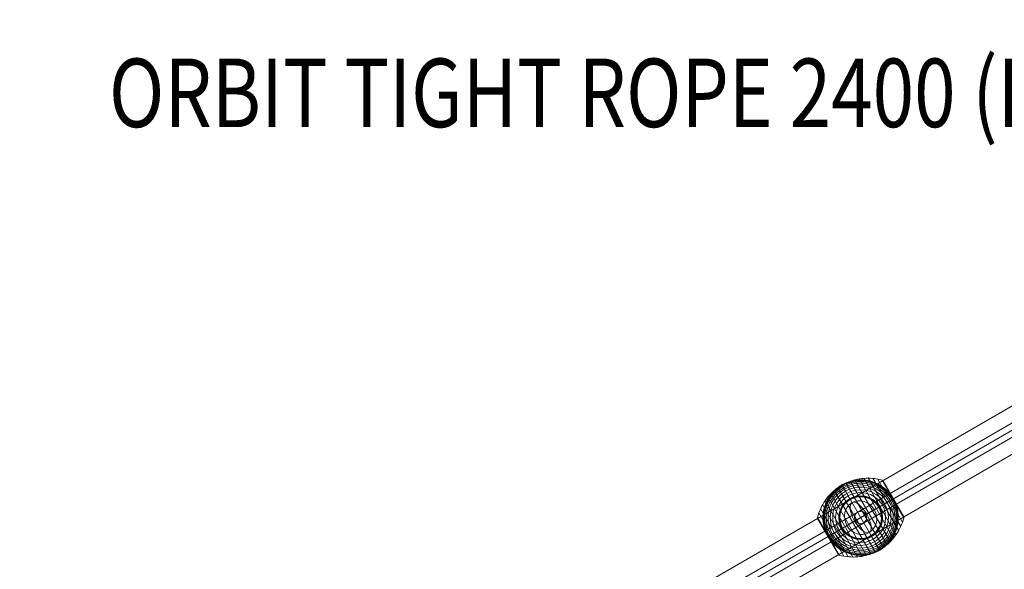
# Model space of a CAD drawing. Units: millimetres. Extents: x -2356 to 8694, y -5060 to 4390.
# Drawn here: x 3426 to 4863, y 1347 to 2149 of the extents above; entities that cross this region are included whole.
import ezdxf
from ezdxf.enums import TextEntityAlignment as Align

# ---------------------------------------------------------------- set-up
doc = ezdxf.new("R2010")
doc.units = ezdxf.units.MM
doc.header["$MEASUREMENT"] = 0
for name, color, linetype, lineweight in [('Level 8', 18, 'Continuous', 0), ('Level 9', 7, 'Continuous', 0), ('orbit - Level 25', 253, 'Continuous', 0), ('orbit - Level 26', 253, 'Continuous', 0), ('orbit - Level 27', 253, 'Continuous', 0)]:
    doc.layers.add(name, color=color, linetype=linetype, lineweight=lineweight)
doc.styles.add('Style-Calibri', font='calibri.ttf')

# ---------------------------------------------------------------- blocks, each defined once
blk = doc.blocks.new('From Smart Solid_161')
at = {"layer": 'orbit - Level 27', "color": 12, "linetype": 'Continuous', "lineweight": 13}
for p, q in [((-1198.2, -681.4), (1189.2, 697)), ((-1194.8, -689.8), (1194.8, 689.8)), ((-1192.6, -688.5), (1192.6, 688.5)), ((-1189.2, -697), (1198.2, 681.4))]:
    blk.add_line(p, q, dxfattribs=at)
blk = doc.blocks.new('From Smart Solid_164')
at = {"layer": 'orbit - Level 27', "color": 12, "linetype": 'Continuous', "lineweight": 13}
for p, q in [((-4.5, 7.8), (-4.5, 7.8)), ((7.8, 4.5), (7.8, 4.5)), ((-7.8, -4.5), (-7.8, -4.5)), ((4.5, -7.8), (4.5, -7.8))]:
    blk.add_line(p, q, dxfattribs=at)
blk.add_arc((0, 0), 9, 0, 360, dxfattribs=at)
blk.add_arc((0, 0), 9, 0, 360, dxfattribs=at)
blk = doc.blocks.new('From Smart Solid_165')
at = {"layer": 'orbit - Level 26', "color": 253, "linetype": 'Continuous', "lineweight": 13}
for p, q in [((8.8, 5.1), (-21.8, -12.6)), ((-8.8, -5.1), (21.8, 12.6))]:
    blk.add_line(p, q, dxfattribs=at)
blk.add_ellipse((0, 0), major_axis=(-12.6, 21.8), ratio=0.914321, dxfattribs=at)
at = {"layer": 'orbit - Level 26', "color": 253, "linetype": 'Continuous', "lineweight": 13, "extrusion": (0, 0, -1)}
blk.add_ellipse((0, 0), major_axis=(-12.6, 21.8), ratio=0.40499, start_param=4.712389, end_param=7.853982, dxfattribs=at)
at = {"layer": 'orbit - Level 26', "color": 253, "linetype": 'Continuous', "lineweight": 13}
blk.add_ellipse((0, 0), major_axis=(12.6, -21.8), ratio=0.40499, start_param=4.712389, end_param=7.853982, dxfattribs=at)
blk = doc.blocks.new('From Smart Solid_166')
at = {"layer": 'orbit - Level 25', "color": 40, "lineweight": 13}
for p, q in [((-1227.7, -673.6), (1197.2, 726.4)), ((-1212.4, -700), (1212.4, 700)), ((-1212.4, -700), (1212.4, 700)), ((-1197.2, -726.4), (1227.7, 673.6))]:
    blk.add_line(p, q, dxfattribs=at)
blk = doc.blocks.new('From Smart Solid_168')
at = {"layer": 'orbit - Level 26', "color": 7, "lineweight": 13}
for p, q in [((4.5, 57.5), (52.1, -24.9)), ((11.2, 57.8), (55.6, -19.1)), ((-33.2, 44), (21.5, -50.7)), ((-27.5, 47.6), (27.5, -47.6)), ((-21.5, 50.7), (33.2, -44)), ((-15.2, 53.3), (38.5, -39.9)), ((-8.8, 55.3), (43.5, -35.3)), ((-2.2, 56.7), (48, -30.3)), ((18, 57.4), (58.7, -13.1)), ((24.6, 56.4), (61.2, -6.9)), ((31.2, 54.8), (63.1, -0.4)), ((31.3, 54.8), (47.2, 27.3)), ((31.5, 54.7), (47.3, 27.3)), ((31.6, 54.6), (47.4, 27.4)), ((31.8, 54.5), (47.5, 27.4)), ((31.9, 54.4), (47.5, 27.4)), ((32.1, 54.3), (47.6, 27.5)), ((32.2, 54.2), (47.6, 27.5)), ((32.3, 54.1), (47.6, 27.5)), ((32.4, 53.9), (62.9, 1.1)), ((-48, 30.3), (2.2, -56.7)), ((-43.5, 35.3), (8.8, -55.3)), ((-38.5, 39.9), (15.2, -53.3)), ((-55.6, 19.1), (-11.2, -57.8)), ((-52.1, 24.9), (-4.5, -57.5)), ((47.2, 27.3), (63.1, -0.3)), ((47.3, 27.3), (63.1, -0.1)), ((47.4, 27.4), (63.1, 0.1)), ((47.5, 27.4), (63.1, 0.3)), ((47.5, 27.4), (63.1, 0.4)), ((47.6, 27.5), (63.1, 0.6)), ((47.6, 27.5), (63, 0.8)), ((47.6, 27.5), (63, 0.9)), ((-63.1, 0.4), (-31.2, -54.8)), ((-63.1, 0.3), (-47.2, -27.3)), ((-63.1, 0.1), (-47.3, -27.3)), ((-61.2, 6.9), (-24.6, -56.4)), ((-58.7, 13.1), (-18, -57.4)), ((-63.1, -0.1), (-47.4, -27.4)), ((-63.1, -0.2), (-47.5, -27.4)), ((-63.1, -0.4), (-47.5, -27.4)), ((-63.1, -0.6), (-47.6, -27.5)), ((-63, -0.7), (-47.6, -27.5)), ((-63, -0.9), (-47.6, -27.5)), ((-62.9, -1), (-32.3, -54)), ((-62.9, -1), (-47.6, -27.5)), ((-62.9, -1), (-47.6, -27.5)), ((-62.9, -1), (-47.6, -27.5)), ((-62.9, -1.1), (-32.4, -53.9)), ((-62.9, -1.1), (-32.4, -53.9)), ((-62.9, -1.1), (-32.4, -53.9)), ((-62.9, -1.1), (-32.4, -53.9)), ((-62.9, -1.1), (-32.4, -53.9)), ((-62.9, -1.1), (-47.6, -27.5)), ((-47.6, -27.5), (-32.2, -54.1)), ((-47.6, -27.5), (-32.1, -54.2)), ((-47.6, -27.5), (-32, -54.4)), ((-47.6, -27.5), (-32.4, -53.9)), ((-47.6, -27.5), (-32.4, -54)), ((-47.6, -27.5), (-32.4, -54)), ((-47.6, -27.5), (-32.3, -54)), ((-47.5, -27.4), (-31.9, -54.5)), ((-47.5, -27.4), (-31.8, -54.6)), ((-47.4, -27.4), (-31.6, -54.7)), ((-47.3, -27.3), (-31.5, -54.7)), ((-47.2, -27.3), (-31.3, -54.8))]:
    blk.add_line(p, q, dxfattribs=at)
blk.add_arc((0, 0), 55, 41.78, 198.22, dxfattribs=at)
at = {"layer": 'orbit - Level 26', "color": 7, "lineweight": 13, "extrusion": (0, 0, -1)}
for radius, start, end in [(54.7, 0, 360), (53.8, 0, 360), (52.3, 0, 360), (50.2, 0, 360), (47.6, 0, 360), (44.4, 0, 360), (55, 59.3623, 60.6377), (40.7, 0, 360), (36.5, 0, 360), (31.9, 0, 360), (31.8, 0, 360), (31.6, 0, 360), (31.5, 0, 360), (31.3, 0, 360), (31.2, 0, 360), (31, 0, 360), (30.8, 0, 360), (30.7, 0, 360), (30.5, 0, 360), (55, 161.78, 318.22), (55, 239.3623, 240.6377)]:
    blk.add_arc((0, 0), radius, start, end, dxfattribs=at)
at = {"layer": 'orbit - Level 26', "color": 7, "lineweight": 13}
for points, knots in [([(31.3, 54.7), (26.8, 56), (22.1, 56.8), (17.4, 57.2), (9, 58), (0.4, 57.3), (-7.9, 55.2), (-14.6, 53.5), (-21.3, 50.8), (-27.3, 47.3)], [0, 0, 0, 0, 0.232647, 0.232647, 0.232647, 0.653332, 0.653332, 0.653332, 1, 1, 1, 1]), ([(-27.3, 47.3), (-33.4, 43.8), (-39, 39.4), (-43.9, 34.4), (-49.8, 28.3), (-54.7, 21.2), (-58.3, 13.5), (-60.3, 9.3), (-61.8, 4.8), (-63, 0.3)], [0, 0, 0, 0, 0.346668, 0.346668, 0.346668, 0.767353, 0.767353, 0.767353, 1, 1, 1, 1]), ([(-52.2, -17.2), (-52.8, -15.6), (-53.2, -14), (-54, -10.8), (-54.3, -9.2), (-54.7, -5.9), (-54.9, -4.3), (-55, -1.9), (-55, -1.1), (-55, 0.5), (-55, 1.3), (-54.9, 3.7), (-54.8, 5.3), (-54.4, 8.5), (-54.1, 10), (-53.6, 12.3), (-53.4, 13.1), (-53, 14.6), (-52.8, 15.3), (-52.1, 17.6), (-51.6, 19), (-50.5, 21.9), (-49.9, 23.3), (-48.5, 26), (-47.8, 27.3), (-46.6, 29.3), (-46.2, 29.9), (-45.5, 30.9), (-45.3, 31.2), (-44.9, 31.8), (-44.7, 32.1), (-43.5, 33.6), (-42.6, 34.8), (-39.7, 38.2), (-37.5, 40.3), (-34.1, 43.2), (-32.9, 44.1), (-31.1, 45.4), (-30.5, 45.8), (-29.5, 46.4), (-29.2, 46.6), (-28.7, 46.9), (-28.6, 47), (-28.3, 47.1), (-28.3, 47.2), (-28.1, 47.3), (-28.1, 47.3), (-28.1, 47.3), (-28.1, 47.3), (-28, 47.3), (-28, 47.3), (-28, 47.3)], [0, 0, 0, 0, 0.0625, 0.0625, 0.125, 0.125, 0.1875, 0.1875, 0.21875, 0.21875, 0.25, 0.25, 0.3125, 0.3125, 0.375, 0.375, 0.40625, 0.40625, 0.4375, 0.4375, 0.5, 0.5, 0.5625, 0.5625, 0.625, 0.625, 0.65625, 0.65625, 0.671875, 0.671875, 0.6875, 0.6875, 0.75, 0.75, 0.875, 0.875, 0.9375, 0.9375, 0.96875, 0.96875, 0.984375, 0.984375, 0.992188, 0.992188, 0.996094, 0.996094, 0.998047, 0.998047, 0.999023, 0.999023, 1, 1, 1, 1]), ([(-27.5, 47.6), (-27.5, 47.6), (-27.4, 47.4), (-27.1, 47), (-26.5, 45.9), (-25.2, 43.6), (-23.2, 40.2), (-21.4, 37), (-18.9, 32.7), (-16, 27.6)], [0, 0, 0, 0, 0.177007, 0.177007, 0.177007, 0.597389, 0.597389, 0.597389, 1, 1, 1, 1]), ([(-27, 47.9), (-27, 47.9), (-27, 47.9), (-26.9, 47.9), (-26.9, 48), (-26.9, 48), (-26.8, 48), (-26.7, 48.1), (-26.7, 48.1), (-26.4, 48.2), (-26.3, 48.3), (-25.8, 48.6), (-25.4, 48.8), (-24.4, 49.3), (-23.8, 49.6), (-22.4, 50.2), (-21.7, 50.5), (-20.3, 51.1), (-19.6, 51.4), (-16.1, 52.7), (-13.2, 53.5), (-8.8, 54.3), (-7.3, 54.5), (-5.1, 54.8), (-4.3, 54.8), (-2.8, 54.9), (-2, 55), (0.3, 55), (1.8, 55), (4.8, 54.8), (6.3, 54.7), (9.4, 54.2), (10.9, 53.9), (13.2, 53.4), (13.9, 53.2), (15.4, 52.8), (16.2, 52.6), (19.9, 51.4), (22.8, 50.2), (27, 47.9), (28.4, 47.1), (30.4, 45.8), (31.1, 45.4), (32.1, 44.7), (32.4, 44.4), (33.1, 43.9), (33.4, 43.7), (35, 42.4), (36.3, 41.4), (38.7, 39.1), (39.9, 37.9), (41, 36.6)], [0, 0, 0, 0, 0.000977, 0.000977, 0.001953, 0.001953, 0.003906, 0.003906, 0.007813, 0.007813, 0.015625, 0.015625, 0.03125, 0.03125, 0.0625, 0.0625, 0.09375, 0.09375, 0.125, 0.125, 0.25, 0.25, 0.3125, 0.3125, 0.34375, 0.34375, 0.375, 0.375, 0.4375, 0.4375, 0.5, 0.5, 0.5625, 0.5625, 0.59375, 0.59375, 0.625, 0.625, 0.75, 0.75, 0.8125, 0.8125, 0.84375, 0.84375, 0.859375, 0.859375, 0.875, 0.875, 0.9375, 0.9375, 1, 1, 1, 1]), ([(32.4, 53.9), (32.4, 53.9), (32.4, 54), (32.3, 54), (32.3, 54.1), (32.2, 54.2), (32.1, 54.3), (31.9, 54.5), (31.7, 54.6), (31.5, 54.7), (31.4, 54.8), (31.3, 54.8), (31.2, 54.8)], [0, 0, 0, 0, 0.049733, 0.049733, 0.049733, 0.316801, 0.316801, 0.316801, 0.747109, 0.747109, 0.747109, 1, 1, 1, 1]), ([(51.1, 20.3), (50.9, 20.9), (50.6, 21.5), (50.1, 22.8), (49.8, 23.4), (49.2, 24.6), (48.9, 25.2), (48.4, 26.1), (48.3, 26.4), (48, 26.8), (47.9, 26.9), (47.8, 27.2), (47.7, 27.4), (47.6, 27.6), (47.5, 27.7), (47.4, 27.8), (47.4, 27.9), (47.3, 28.1), (47.2, 28.2), (46.9, 28.7), (46.8, 28.9), (46.2, 29.8), (45.9, 30.3), (45.1, 31.5), (44.7, 32), (43.9, 33.1), (43.5, 33.6), (43.1, 34.1)], [0, 0, 0, 0, 0.125, 0.125, 0.25, 0.25, 0.375, 0.375, 0.4375, 0.4375, 0.46875, 0.46875, 0.5, 0.5, 0.515625, 0.515625, 0.53125, 0.53125, 0.5625, 0.5625, 0.625, 0.625, 0.75, 0.75, 0.875, 0.875, 1, 1, 1, 1]), ([(-16, 27.6), (-15.9, 27.5), (-15.8, 27.4), (-15.7, 27.2), (-15.6, 27), (-15.5, 26.8), (-15.4, 26.7), (-15.3, 26.6), (-15.3, 26.5), (-15.3, 26.4)], [0, 0, 0, 0, 0.392469, 0.392469, 0.392469, 0.823101, 0.823101, 0.823101, 1, 1, 1, 1]), ([(47.1, 27.2), (44.3, 25.6), (41.2, 23.8), (37.9, 21.9), (31.9, 18.4), (25.1, 14.5), (18, 10.4), (12.2, 7), (6.1, 3.5), (0, 0)], [0, 0, 0, 0, 0.232647, 0.232647, 0.232647, 0.653332, 0.653332, 0.653332, 1, 1, 1, 1]), ([(27.6, 16), (27.5, 15.9), (27.4, 15.8), (27.2, 15.7), (27, 15.6), (26.8, 15.5), (26.7, 15.4), (26.6, 15.3), (26.5, 15.3), (26.4, 15.3)], [0, 0, 0, 0, 0.392469, 0.392469, 0.392469, 0.823101, 0.823101, 0.823101, 1, 1, 1, 1]), ([(47.6, 27.5), (47.6, 27.5), (47.4, 27.4), (47, 27.1), (45.9, 26.5), (43.6, 25.2), (40.2, 23.2), (37, 21.4), (32.7, 18.9), (27.6, 16)], [0, 0, 0, 0, 0.176366, 0.176366, 0.176366, 0.597075, 0.597075, 0.597075, 1, 1, 1, 1]), ([(52.2, 17.2), (52.8, 15.6), (53.2, 14), (54, 10.8), (54.3, 9.2), (54.7, 5.9), (54.9, 4.3), (55, 1.9), (55, 1.1), (55, -0.5), (55, -1.3), (54.9, -3.7), (54.8, -5.3), (54.4, -8.5), (54.1, -10), (53.6, -12.3), (53.4, -13.1), (53, -14.6), (52.8, -15.3), (52.1, -17.6), (51.6, -19), (50.5, -21.9), (49.9, -23.3), (48.5, -26), (47.8, -27.3), (46.6, -29.3), (46.2, -29.9), (45.5, -30.9), (45.3, -31.2), (44.9, -31.8), (44.7, -32.1), (43.5, -33.6), (42.6, -34.8), (39.7, -38.2), (37.5, -40.3), (34.1, -43.2), (32.9, -44.1), (31.1, -45.4), (30.5, -45.8), (29.5, -46.4), (29.2, -46.6), (28.7, -46.9), (28.6, -47), (28.3, -47.1), (28.3, -47.2), (28.1, -47.3), (28.1, -47.3), (28.1, -47.3), (28.1, -47.3), (28, -47.3), (28, -47.3), (28, -47.3)], [0, 0, 0, 0, 0.0625, 0.0625, 0.125, 0.125, 0.1875, 0.1875, 0.21875, 0.21875, 0.25, 0.25, 0.3125, 0.3125, 0.375, 0.375, 0.40625, 0.40625, 0.4375, 0.4375, 0.5, 0.5, 0.5625, 0.5625, 0.625, 0.625, 0.65625, 0.65625, 0.671875, 0.671875, 0.6875, 0.6875, 0.75, 0.75, 0.875, 0.875, 0.9375, 0.9375, 0.96875, 0.96875, 0.984375, 0.984375, 0.992187, 0.992187, 0.996094, 0.996094, 0.998047, 0.998047, 0.999023, 0.999023, 1, 1, 1, 1]), ([(47.6, 27.5), (47.6, 27.5), (47.6, 27.5), (47.6, 27.5), (47.6, 27.5), (47.6, 27.5), (47.6, 27.5), (47.5, 27.4), (47.4, 27.4), (47.3, 27.3), (47.3, 27.3), (47.2, 27.3), (47.1, 27.2)], [0, 0, 0, 0, 0.049733, 0.049733, 0.049733, 0.316801, 0.316801, 0.316801, 0.747109, 0.747109, 0.747109, 1, 1, 1, 1]), ([(-63.1, 0.4), (-63.1, 0.3), (-63.1, 0.2), (-63.1, 0), (-63.2, -0.2), (-63.1, -0.4), (-63.1, -0.6), (-63, -0.8), (-63, -0.9), (-62.9, -1)], [0, 0, 0, 0, 0.266126, 0.266126, 0.266126, 0.718955, 0.718955, 0.718955, 1, 1, 1, 1]), ([(62.9, 1.1), (62.9, 1.1), (62.9, 1), (62.9, 1), (63, 0.9), (63, 0.8), (63.1, 0.6), (63.1, 0.4), (63.2, 0.2), (63.1, 0), (63.1, -0.2), (63.1, -0.3), (63.1, -0.4)], [0, 0, 0, 0, 0.049733, 0.049733, 0.049733, 0.316801, 0.316801, 0.316801, 0.747109, 0.747109, 0.747109, 1, 1, 1, 1]), ([(0, 0), (-6.1, -3.5), (-12.2, -7), (-18, -10.4), (-25.1, -14.5), (-31.9, -18.4), (-37.9, -21.9), (-41.2, -23.8), (-44.3, -25.6), (-47.1, -27.2)], [0, 0, 0, 0, 0.346668, 0.346668, 0.346668, 0.767353, 0.767353, 0.767353, 1, 1, 1, 1]), ([(63, -0.3), (61.8, -4.8), (60.3, -9.3), (58.3, -13.5), (54.7, -21.2), (49.8, -28.3), (43.9, -34.4), (39, -39.4), (33.4, -43.8), (27.3, -47.3)], [0, 0, 0, 0, 0.232647, 0.232647, 0.232647, 0.653332, 0.653332, 0.653332, 1, 1, 1, 1]), ([(-51.1, -20.3), (-50.9, -20.9), (-50.6, -21.5), (-50.1, -22.7), (-49.8, -23.3), (-49.3, -24.4), (-49, -25), (-48.5, -25.9), (-48.4, -26.1), (-48.2, -26.6), (-48.1, -26.7), (-47.9, -27), (-47.8, -27.1), (-47.8, -27.3)], [0, 0, 0, 0, 0.25, 0.25, 0.5, 0.5, 0.75, 0.75, 0.875, 0.875, 0.9375, 0.9375, 1, 1, 1, 1]), ([(-47.8, -27.3), (-47.7, -27.3), (-47.7, -27.3), (-47.7, -27.4), (-47.6, -27.5), (-47.6, -27.6), (-47.5, -27.7), (-47.5, -27.7), (-47.5, -27.7)], [0, 0, 0, 0, 0.167609, 0.334088, 0.5, 0.665912, 0.832391, 1, 1, 1, 1]), ([(-47.6, -27.5), (-47.6, -27.5), (-47.4, -27.4), (-47, -27.1), (-45.9, -26.5), (-43.6, -25.2), (-40.2, -23.2), (-37, -21.4), (-32.7, -18.9), (-27.6, -16)], [0, 0, 0, 0, 0.175959, 0.175959, 0.175959, 0.596877, 0.596877, 0.596877, 1, 1, 1, 1]), ([(-47.1, -27.2), (-47.2, -27.3), (-47.3, -27.3), (-47.3, -27.3), (-47.4, -27.4), (-47.5, -27.4), (-47.6, -27.5), (-47.6, -27.5), (-47.6, -27.5), (-47.6, -27.5)], [0, 0, 0, 0, 0.266126, 0.266126, 0.266126, 0.718955, 0.718955, 0.718955, 1, 1, 1, 1]), ([(-47.5, -27.7), (-47.4, -27.9), (-47.3, -28), (-47.2, -28.3), (-47.1, -28.4), (-46.8, -28.8), (-46.7, -29.1), (-46.2, -29.9), (-45.8, -30.5), (-45.1, -31.5), (-44.7, -32.1), (-43.9, -33.1), (-43.5, -33.6), (-43.1, -34.1)], [0, 0, 0, 0, 0.0625, 0.0625, 0.125, 0.125, 0.25, 0.25, 0.5, 0.5, 0.75, 0.75, 1, 1, 1, 1]), ([(-27.6, -16), (-27.5, -15.9), (-27.4, -15.8), (-27.2, -15.7), (-27, -15.6), (-26.8, -15.5), (-26.7, -15.4), (-26.6, -15.3), (-26.5, -15.3), (-26.4, -15.3)], [0, 0, 0, 0, 0.392469, 0.392469, 0.392469, 0.823101, 0.823101, 0.823101, 1, 1, 1, 1]), ([(16, -27.6), (15.9, -27.5), (15.8, -27.4), (15.7, -27.2), (15.6, -27), (15.5, -26.8), (15.4, -26.7), (15.3, -26.6), (15.3, -26.5), (15.3, -26.4)], [0, 0, 0, 0, 0.392469, 0.392469, 0.392469, 0.823101, 0.823101, 0.823101, 1, 1, 1, 1]), ([(27.5, -47.6), (27.5, -47.6), (27.4, -47.4), (27.1, -47), (26.5, -45.9), (25.2, -43.6), (23.2, -40.2), (21.4, -37), (18.9, -32.7), (16, -27.6)], [0, 0, 0, 0, 0.177007, 0.177007, 0.177007, 0.597389, 0.597389, 0.597389, 1, 1, 1, 1]), ([(27, -47.9), (27, -47.9), (27, -47.9), (26.9, -47.9), (26.9, -48), (26.9, -48), (26.8, -48), (26.7, -48.1), (26.7, -48.1), (26.4, -48.2), (26.3, -48.3), (25.8, -48.6), (25.4, -48.8), (24.4, -49.3), (23.8, -49.6), (22.4, -50.2), (21.7, -50.5), (20.3, -51.1), (19.6, -51.4), (16.1, -52.7), (13.2, -53.5), (8.8, -54.3), (7.3, -54.5), (5.1, -54.8), (4.3, -54.8), (2.8, -54.9), (2, -55), (-0.3, -55), (-1.8, -55), (-4.8, -54.8), (-6.3, -54.7), (-9.4, -54.2), (-10.9, -53.9), (-13.2, -53.4), (-13.9, -53.2), (-15.4, -52.8), (-16.2, -52.6), (-19.9, -51.4), (-22.8, -50.2), (-27, -47.9), (-28.4, -47.1), (-30.4, -45.8), (-31.1, -45.4), (-32.1, -44.7), (-32.4, -44.4), (-33.1, -43.9), (-33.4, -43.7), (-35, -42.4), (-36.3, -41.4), (-38.7, -39.1), (-39.9, -37.9), (-41, -36.6)], [0, 0, 0, 0, 0.000977, 0.000977, 0.001953, 0.001953, 0.003906, 0.003906, 0.007812, 0.007812, 0.015625, 0.015625, 0.03125, 0.03125, 0.0625, 0.0625, 0.09375, 0.09375, 0.125, 0.125, 0.25, 0.25, 0.3125, 0.3125, 0.34375, 0.34375, 0.375, 0.375, 0.4375, 0.4375, 0.5, 0.5, 0.5625, 0.5625, 0.59375, 0.59375, 0.625, 0.625, 0.75, 0.75, 0.8125, 0.8125, 0.84375, 0.84375, 0.859375, 0.859375, 0.875, 0.875, 0.9375, 0.9375, 1, 1, 1, 1]), ([(-31.2, -54.8), (-31.3, -54.8), (-31.4, -54.8), (-31.5, -54.7), (-31.7, -54.6), (-31.9, -54.5), (-32.1, -54.3), (-32.2, -54.2), (-32.3, -54.1), (-32.3, -54)], [0, 0, 0, 0, 0.266126, 0.266126, 0.266126, 0.718955, 0.718955, 0.718955, 1, 1, 1, 1]), ([(27.3, -47.3), (21.3, -50.8), (14.6, -53.5), (7.9, -55.2), (-0.4, -57.3), (-9, -58), (-17.4, -57.2), (-22.1, -56.8), (-26.8, -56), (-31.3, -54.7)], [0, 0, 0, 0, 0.346668, 0.346668, 0.346668, 0.767353, 0.767353, 0.767353, 1, 1, 1, 1])]:
    blk.add_open_spline(points, degree=3, knots=knots, dxfattribs=at)
for points in [[(-28, 47.3), (-27.9, 47.4), (-27.7, 47.5), (-27.5, 47.6)], [(-27.5, 47.6), (-27.3, 47.7), (-27.1, 47.8), (-27, 47.9)], [(43.1, 34.1), (42.4, 35), (41.7, 35.8), (41, 36.6)], [(47.6, 27.5), (47.6, 27.5), (47.6, 27.5), (47.6, 27.5)], [(52.2, 17.2), (51.9, 18.2), (51.5, 19.3), (51.1, 20.3)], [(-62.9, -1), (-62.9, -1), (-62.9, -1.1), (-62.9, -1.1)], [(-52.2, -17.2), (-51.9, -18.2), (-51.5, -19.3), (-51.1, -20.3)], [(-47.6, -27.5), (-47.6, -27.5), (-47.6, -27.5), (-47.6, -27.5)], [(-47.6, -27.5), (-47.6, -27.5), (-47.6, -27.5), (-47.6, -27.5)], [(-43.1, -34.1), (-42.4, -35), (-41.7, -35.8), (-41, -36.6)], [(-32.3, -54), (-32.4, -54), (-32.4, -53.9), (-32.4, -53.9)], [(27.5, -47.6), (27.3, -47.7), (27.1, -47.8), (27, -47.9)], [(28, -47.3), (27.9, -47.4), (27.7, -47.5), (27.5, -47.6)]]:
    blk.add_open_spline(points, degree=3, dxfattribs=at)
for p in [(-27.5, 47.6), (27.5, -47.6)]:
    blk.add_point(p, dxfattribs=at)
blk = doc.blocks.new('orbit_2')
at = {"layer": 'orbit - Level 25', "color": 40, "lineweight": 13}
blk.add_blockref('From Smart Solid_166', (4653.6295, 1422.6465), dxfattribs=at)
at = {"layer": 'orbit - Level 26', "color": 7, "lineweight": 13}
blk.add_blockref('From Smart Solid_168', (4653.6295, 1422.6465), dxfattribs=at)
at = {"layer": 'orbit - Level 26', "color": 253, "linetype": 'Continuous', "lineweight": 13}
blk.add_blockref('From Smart Solid_165', (4653.6295, 1422.6465), dxfattribs=at)
at = {"layer": 'orbit - Level 27', "color": 12, "linetype": 'Continuous', "lineweight": 13}
for name in ['From Smart Solid_161', 'From Smart Solid_164']:
    blk.add_blockref(name, (4653.6295, 1422.6465), dxfattribs=at)

msp = doc.modelspace()

# ---------------------------------------------------------------- block references
at = {"layer": 'Level 9', "color": 7, "linetype": 'Continuous', "lineweight": 0}
msp.add_blockref('orbit_2', (0, 0), dxfattribs=at)

# ---------------------------------------------------------------- texts
at = {"layer": 'Level 8', "color": 98, "linetype": 'Continuous', "lineweight": 0, "style": 'Style-Calibri', "width": 0.8}
msp.add_text('ORBIT TIGHT ROPE 2400 (FHOF 1580)', height=100, dxfattribs=at).set_placement((4497.2, 2042.3), align=Align.MIDDLE_CENTER)

doc.saveas('drawing.dxf')
